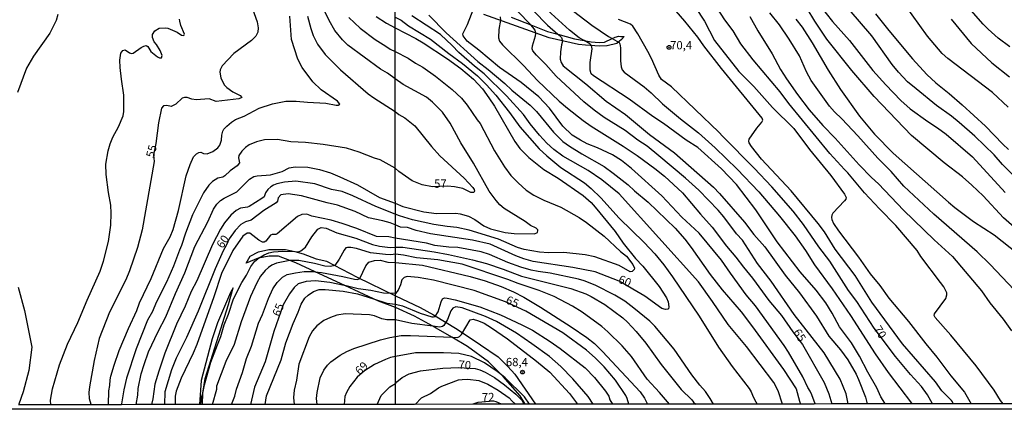
# Model space of a CAD drawing. Units: millimetres. Extents: x 187948 to 190362, y 1668746 to 1671521.
# Drawn here: x 189284 to 189580, y 1668746 to 1668863 of the extents above; entities that cross this region are included whole.
import ezdxf
from ezdxf.enums import TextEntityAlignment as Align

# ---------------------------------------------------------------- set-up
doc = ezdxf.new("R2010")
doc.units = ezdxf.units.MM
doc.header["$MEASUREMENT"] = 0
for name, color, linetype in [('IMAGEM', 7, 'Continuous'), ('V-CORTE', 4, 'Continuous'), ('V-CURVA_DE_NIVEL', 4, 'Continuous'), ('V-CURVA_MESTRA', 1, 'Continuous'), ('V-PONTO_DE_APARELHO', 4, 'Continuous'), ('V-TEXTO_DE_ALTIMETRIA', 2, 'Continuous'), ('X-LIMITE_1000', 7, 'Continuous'), ('X-LIMITE_5000', 6, 'Continuous')]:
    doc.layers.add(name, color=color, linetype=linetype)
picture_1 = doc.add_image_def('image1.jpg', size_in_pixel=(4022, 4623))

# ---------------------------------------------------------------- blocks, each defined once
blk = doc.blocks.new('805')
at = {"color": 0, "linetype": 'ByBlock', "lineweight": -2}
for radius in [0.562, 0.0806]:
    blk.add_circle((0, 0), radius, dxfattribs=at)

msp = doc.modelspace()

# ---------------------------------------------------------------- linework, layer by layer
at = {"layer": 'V-CORTE'}
for points in [[(189431.52, 1668864.23), (189437.49, 1668861.9), (189442.44, 1668859.97), (189445.61, 1668859.1), (189450.64, 1668857.73), (189453.46, 1668857.19), (189455.57, 1668856.79), (189458.02, 1668856.62), (189459.64, 1668856.75), (189461.97, 1668857.82), (189462.86, 1668858.23), (189463.98, 1668858.5), (189464.59, 1668858.45), (189465.52, 1668858.38), (189464.76, 1668857.48), (189463.34, 1668856.28), (189460.43, 1668855.59), (189460.34, 1668855.59), (189458.09, 1668855.49), (189453.91, 1668855.77), (189451.76, 1668856.01), (189442.94, 1668858.02), (189423.32, 1668865.01)], [(189435.8, 1668747.66), (189435.68, 1668747.86), (189435.67, 1668747.87), (189434.23, 1668750.22), (189429.16, 1668755.98), (189428.58, 1668756.57), (189424.73, 1668760.46), (189418.41, 1668765.1), (189413.72, 1668767.84), (189408.97, 1668770.6), (189408, 1668771.14), (189402.41, 1668774.23), (189396.68, 1668776.8), (189391.59, 1668778.71), (189390.09, 1668779.41), (189381.51, 1668783.39), (189372.57, 1668787.54), (189366.68, 1668790.27), (189364.94, 1668790.94), (189361.51, 1668792.26), (189358.69, 1668792.23), (189355.51, 1668791.68), (189355.33, 1668791.65), (189351.73, 1668790.17), (189352.99, 1668792.29), (189355.44, 1668793.59), (189358.59, 1668794.31), (189363.63, 1668794.31), (189366.44, 1668793.62), (189368.93, 1668793.01), (189372.8, 1668791.46), (189375.15, 1668790.95), (189375.97, 1668790.77), (189385.17, 1668785.94), (189396.68, 1668780.34), (189404.11, 1668776.78), (189408.18, 1668774.63), (189415.3, 1668770.25), (189422.33, 1668765.61), (189427.6, 1668761.9), (189430.57, 1668759.05), (189432.59, 1668756.71), (189438.81, 1668747.67)], [(189338.65, 1668747.57), (189338.65, 1668747.57), (189338.65, 1668747.57), (189338.7, 1668751.04), (189339.46, 1668755.38), (189346.43, 1668777.74), (189347.82, 1668782.76), (189347.08, 1668781.36), (189343.17, 1668772.16), (189341.55, 1668767.35), (189338.27, 1668754.83), (189337.73, 1668747.57), (189337.73, 1668747.57)]]:
    msp.add_lwpolyline(points, dxfattribs=at)
at = {"layer": 'V-CURVA_DE_NIVEL'}
for points in [[(189523.06, 1668747.74), (189523.05, 1668747.75), (189522.01, 1668750.54), (189521.57, 1668751.61), (189520.83, 1668752.67), (189519.33, 1668755.93), (189515.01, 1668763.36), (189513.67, 1668765.38), (189505.05, 1668777.33), (189502.26, 1668780.66), (189497.51, 1668787.1), (189494.86, 1668791.05), (189488.13, 1668799.24), (189482.91, 1668804), (189476.9, 1668810.41), (189467.74, 1668818.65), (189464.74, 1668821.05), (189462.06, 1668822.8), (189457.5, 1668824.94), (189454.43, 1668826.07), (189452.36, 1668827.15), (189449.89, 1668828.75), (189447.1, 1668831.46), (189443.06, 1668836.88), (189439.91, 1668840.26), (189434.5, 1668844.52), (189428.01, 1668849.04), (189421.8, 1668854.32), (189418.3, 1668857.05), (189417.05, 1668858.64), (189417.02, 1668859.22), (189418.43, 1668862), (189420.31, 1668866.94)], [(189453.46, 1668857.19), (189452.01, 1668858.03), (189449.06, 1668860.36), (189441.33, 1668867.4)], [(189446.45, 1668868.99), (189455.77, 1668861.86), (189460.87, 1668858.45), (189461.97, 1668857.82)], [(189564.62, 1668747.79), (189564.62, 1668747.79), (189564.35, 1668748.43), (189564.05, 1668748.8), (189561.18, 1668751.73), (189559.21, 1668754.38), (189549.33, 1668765.83), (189540.1, 1668778.4), (189535.08, 1668786.4), (189529.08, 1668794.37), (189525.81, 1668799.55), (189523.97, 1668802.14), (189515.78, 1668811.93), (189506.93, 1668821.46), (189503.88, 1668825.26), (189503.14, 1668826.36), (189503.03, 1668826.86), (189503.13, 1668827.47), (189505.44, 1668830.86), (189507.03, 1668832.65), (189507.29, 1668833.26), (189507.06, 1668833.84), (189494.84, 1668848.81), (189489.5, 1668855.65), (189487.71, 1668858.21), (189483.84, 1668863.04), (189479.87, 1668867.52)], [(189486.99, 1668867.17), (189489.76, 1668863.04), (189492.72, 1668857.25), (189500.02, 1668847.91), (189504.6, 1668843.37), (189510.18, 1668837.08), (189516.58, 1668830.68), (189521.33, 1668824.4), (189524.54, 1668820.43), (189527.8, 1668816.56), (189531.87, 1668810.9), (189532.33, 1668809.97), (189532.22, 1668809.43), (189531.86, 1668808.89), (189528.31, 1668805.18), (189528.04, 1668804.6), (189527.98, 1668803.9), (189528.04, 1668803.32), (189528.57, 1668802.07), (189530.03, 1668799.9), (189536.12, 1668791.97), (189539.64, 1668786.94), (189542.53, 1668783.39), (189545.17, 1668779.62), (189551.17, 1668772.55), (189556.35, 1668765.9), (189559.71, 1668761.87), (189563.88, 1668756.27), (189567.98, 1668751.26), (189569.96, 1668747.79)], [(189524.41, 1668867.75), (189528.25, 1668862.96), (189533.37, 1668857.25), (189540.41, 1668848.21), (189544.26, 1668843.82), (189548.85, 1668839.16), (189551.63, 1668836.63), (189556.93, 1668832.79), (189559.89, 1668830.94), (189562.48, 1668828.96), (189570.39, 1668822.16), (189580.2, 1668811.39)], [(189581.11, 1668837.18), (189576.45, 1668841.58), (189562.96, 1668851.78), (189561.29, 1668853.31), (189556.83, 1668858.54), (189549.95, 1668868.19)], [(189295.06, 1668865.05), (189294.57, 1668863.25), (189292.63, 1668859.38), (189287.71, 1668852.53), (189285.65, 1668848.86), (189282.97, 1668841.55)], [(189310.36, 1668747.55), (189310.44, 1668751.74), (189310.72, 1668753.29), (189310.8, 1668755.06), (189310.99, 1668756.15), (189311.99, 1668759.47), (189313.56, 1668763.88), (189316.32, 1668770.51), (189318.84, 1668775.93), (189319.7, 1668778.24), (189323.16, 1668785.51), (189326.86, 1668794.55), (189328.89, 1668798.1), (189329.79, 1668800.28), (189331.43, 1668806.01), (189333.73, 1668816.41), (189334.87, 1668819.92), (189335.9, 1668822.14), (189336.8, 1668823.12), (189337.47, 1668823.52), (189338.17, 1668823.6), (189338.97, 1668823.15), (189340.06, 1668823.07), (189341.78, 1668823.78), (189343.26, 1668824.89), (189343.84, 1668825.71), (189344.3, 1668827.19), (189344.45, 1668828.74), (189344.74, 1668829.87), (189345.07, 1668830.51), (189345.9, 1668831.39), (189347.33, 1668832.66), (189348.6, 1668833.43), (189351.13, 1668834.45), (189355.65, 1668836.87), (189359.73, 1668838.19), (189363.75, 1668838.96), (189366.84, 1668838.96), (189370.22, 1668838.6), (189375.79, 1668838.38), (189378.88, 1668837.7), (189379.41, 1668837.7), (189379.91, 1668838.04), (189379.26, 1668838.91), (189374.37, 1668842.32), (189371.79, 1668844.76), (189368.61, 1668849.08), (189367.29, 1668851.56), (189365.45, 1668857.52), (189364.86, 1668864.56)], [(189370.22, 1668864.56), (189371.27, 1668860.82), (189371.97, 1668858.72), (189373.26, 1668856.08), (189375.56, 1668852.96), (189380.16, 1668848.35), (189388.44, 1668841.18), (189390.18, 1668839.9), (189396.62, 1668835.81), (189397.68, 1668834.97), (189399.54, 1668833.88), (189402.53, 1668831.49), (189407.52, 1668825.32), (189410.03, 1668822.52), (189417.34, 1668815.78), (189420.03, 1668812.96), (189420.41, 1668812.39), (189420.54, 1668811.82), (189420.31, 1668811.39), (189419.44, 1668811.4), (189416.94, 1668812.6), (189414.45, 1668813.19), (189412.34, 1668813.32), (189407.86, 1668813.16), (189404.76, 1668813.74), (189401.7, 1668814.97), (189397.71, 1668817.74), (189396.64, 1668818.75), (189392.12, 1668821.27), (189390.37, 1668821.77), (189385.8, 1668823.62), (189381.97, 1668824.77), (189374.92, 1668825.87), (189369.61, 1668826.52), (189365.2, 1668826.71), (189361.24, 1668827.4), (189357.25, 1668827.27), (189354.83, 1668826.72), (189352.65, 1668825.77), (189351.58, 1668825.04), (189350.45, 1668823.92), (189349.58, 1668822.6), (189349.45, 1668821.92), (189349.71, 1668820.34), (189349.01, 1668819.51), (189346.91, 1668817.92), (189345.39, 1668816.43), (189344.73, 1668816.06), (189343.21, 1668815.75), (189341.6, 1668814.74), (189340.56, 1668813.64), (189338.96, 1668811.32), (189335.61, 1668804.7), (189333.46, 1668799.19), (189332.27, 1668795.44), (189331.65, 1668794.12), (189329.92, 1668789.29), (189327.81, 1668784.48), (189324.69, 1668778.27), (189323.53, 1668775.63), (189322.09, 1668772.96), (189318.65, 1668764.37), (189315.77, 1668755.56), (189314.92, 1668752.03), (189314.23, 1668747.75), (189314.2, 1668747.54)], [(189318.66, 1668747.55), (189319.17, 1668750.39), (189319.28, 1668752.42), (189320.2, 1668756.82), (189321.03, 1668759.68), (189322.4, 1668763.45), (189325.25, 1668769.62), (189327.6, 1668774.03), (189330.5, 1668781.07), (189333.33, 1668787.24), (189336.31, 1668795.18), (189340.19, 1668802.61), (189341.91, 1668806.4), (189342.91, 1668807.95), (189344.05, 1668809.03), (189345.15, 1668809.77), (189348.96, 1668811.68), (189352.8, 1668815.41), (189354.09, 1668816.24), (189355.12, 1668816.47), (189359.13, 1668816.76), (189362.56, 1668817.81), (189364.75, 1668818.87), (189366.52, 1668819.18), (189370.29, 1668819.05), (189373.83, 1668818.4), (189377.14, 1668817.37), (189380.01, 1668816.19), (189385.25, 1668813.72), (189391.92, 1668809.98), (189396.65, 1668808.25), (189398.93, 1668807.26), (189405.24, 1668805.64), (189409.07, 1668805.13), (189414.83, 1668805.26), (189416.17, 1668805.01), (189418.67, 1668804.33), (189420.59, 1668803.3), (189423.28, 1668801.44), (189425.35, 1668800.45), (189429.77, 1668799.38), (189432.46, 1668799.14), (189438.57, 1668798.98), (189439.47, 1668799.39), (189439.59, 1668799.95), (189439.54, 1668800.22), (189439.08, 1668800.68), (189437.39, 1668801.45), (189435.7, 1668802.72), (189429.45, 1668806.64), (189428.17, 1668807.7), (189426.98, 1668809.03), (189424.89, 1668811.88), (189420.22, 1668820.29), (189416.41, 1668826.42), (189413.15, 1668832.34), (189410.85, 1668835.6), (189407.84, 1668838.64), (189406.02, 1668840.12), (189399.01, 1668843.94), (189396.61, 1668845.64), (189394.33, 1668847.34), (189392.24, 1668848.58), (189382.37, 1668855.84), (189380.74, 1668857.38), (189378.42, 1668860.27), (189376.72, 1668863.19), (189374.9, 1668866.92)], [(189382.66, 1668864.13), (189386.12, 1668860.9), (189390.63, 1668857.48), (189393.78, 1668855.54), (189395.07, 1668854.57), (189396.61, 1668853.9), (189400.53, 1668851.94), (189402.74, 1668850.39), (189404.95, 1668849.18), (189408.79, 1668846.51), (189413.81, 1668842.48), (189416.62, 1668839.8), (189418.3, 1668837.75), (189421.31, 1668833.29), (189422.22, 1668832.18), (189426.49, 1668823.98), (189429.49, 1668819.12), (189431.48, 1668816.56), (189433.61, 1668814.32), (189436.02, 1668812.16), (189438.31, 1668810.67), (189441.41, 1668809.11), (189446.5, 1668807.06), (189452.03, 1668803.95), (189454.24, 1668802.44), (189459.55, 1668798.31), (189464.42, 1668793.67), (189466.27, 1668792.25), (189468.2, 1668789.78), (189468.68, 1668788.69), (189468.56, 1668788.29), (189467.92, 1668787.6), (189467.32, 1668787.52), (189464.03, 1668789.49), (189456.67, 1668792.02), (189453.79, 1668792.63), (189447.36, 1668793.35), (189442.72, 1668793.28), (189440.07, 1668793.42), (189435.43, 1668794.29), (189433.42, 1668794.89), (189427.72, 1668797.34), (189418.89, 1668800.1), (189415.15, 1668800.93), (189412.27, 1668801.17), (189408.27, 1668801.78), (189401.88, 1668803.25), (189397.88, 1668804.39), (189396.65, 1668804.92), (189390.76, 1668807.27), (189383.9, 1668810.4), (189380.63, 1668811.7), (189377.46, 1668812.33), (189372.41, 1668814), (189366.68, 1668814.9), (189363.33, 1668814.58), (189361.02, 1668814.03), (189359.99, 1668813.62), (189359.21, 1668813.18), (189358.29, 1668812.36), (189357.6, 1668811.35), (189357.23, 1668810.18), (189356.48, 1668809.59), (189352.65, 1668807.18), (189352.13, 1668806.99), (189350.07, 1668806.76), (189348.78, 1668805.99), (189347.17, 1668804.57), (189345.29, 1668802.27), (189344.06, 1668800.36), (189341.6, 1668795.82), (189336.87, 1668784.8), (189335.26, 1668781.62), (189333.36, 1668777.21), (189330.75, 1668771.8), (189327.24, 1668763.01), (189325.44, 1668757.6), (189324.32, 1668753.71), (189323.63, 1668749.33), (189323.24, 1668747.56), (189323.24, 1668747.56)], [(189396.6, 1668864.24), (189398.42, 1668863.32), (189400.6, 1668861.67), (189407.25, 1668857.65), (189412.78, 1668853.25), (189416.85, 1668850.26), (189421.36, 1668846.55), (189424.15, 1668843.82), (189426.87, 1668840.79), (189431.06, 1668835.56), (189434.13, 1668831.2), (189439.95, 1668824.6), (189442.24, 1668822.48), (189446.5, 1668818.97), (189453.57, 1668814.32), (189455.64, 1668812.69), (189458.52, 1668809.85), (189464.01, 1668803.73), (189471.6, 1668796.35), (189474.79, 1668793), (189477.51, 1668789.65), (189480.07, 1668786.09), (189488.11, 1668774.17), (189493.99, 1668764.9), (189498.01, 1668759.04), (189503.19, 1668752.45), (189503.8, 1668751.45), (189504.36, 1668749.95), (189505.19, 1668748.4), (189505.53, 1668747.73)], [(189513.19, 1668747.74), (189513.19, 1668747.74), (189511.93, 1668751.73), (189510.55, 1668754.17), (189502.39, 1668765.02), (189496.84, 1668771.65), (189492.16, 1668778.64), (189487.95, 1668784.57), (189464.02, 1668811.04), (189458.81, 1668815.27), (189454.69, 1668818.06), (189447.07, 1668822.34), (189444.38, 1668824.38), (189442.29, 1668826.34), (189440.11, 1668828.73), (189437.23, 1668832.15), (189435.22, 1668834.89), (189430.09, 1668840.53), (189423.42, 1668847.21), (189420.46, 1668849.52), (189415.79, 1668853.61), (189413.81, 1668855.68), (189410.22, 1668859.04), (189401.64, 1668864.63)], [(189406.78, 1668864.83), (189411.95, 1668859.54), (189421.53, 1668850.87), (189424.56, 1668848.52), (189429.67, 1668844.24), (189431.75, 1668842.29), (189437.3, 1668837.78), (189439.17, 1668835.85), (189444.3, 1668829.64), (189447.13, 1668826.79), (189449.09, 1668825.36), (189452.77, 1668823.09), (189459.48, 1668819.25), (189462.27, 1668817.27), (189466.72, 1668813.77), (189468.63, 1668811.96), (189472.76, 1668808.57), (189480.93, 1668800.66), (189483.81, 1668797.37), (189485.71, 1668794.91), (189491.48, 1668786.71), (189495.08, 1668782.1), (189500.73, 1668775.51), (189504.13, 1668771.03), (189513.46, 1668758.1), (189517.27, 1668752.35), (189518.29, 1668748.63), (189518.6, 1668747.74)], [(189437.49, 1668861.9), (189433.4, 1668866.06)], [(189438.27, 1668866.12), (189442.45, 1668861.88), (189445.61, 1668859.1)], [(189579.65, 1668747.8), (189578.79, 1668748.81), (189576.89, 1668751.92), (189571.53, 1668759.21), (189563.87, 1668768.5), (189559.18, 1668773.77), (189558.88, 1668774.44), (189558.98, 1668774.89), (189562.41, 1668779.55), (189562.72, 1668780.59), (189562.67, 1668781.19), (189561.73, 1668783.01), (189560.81, 1668784.38), (189554.81, 1668792.15), (189553.7, 1668793.95), (189547.35, 1668801.46), (189542.39, 1668806.49), (189537.89, 1668811.33), (189532.83, 1668817.41), (189531.85, 1668818.32), (189527.48, 1668823.23), (189515.12, 1668838.28), (189512.52, 1668841.74), (189504.34, 1668851.36), (189500.69, 1668856.19), (189498.31, 1668860.13), (189495.85, 1668863.42), (189493.6, 1668866.88)], [(189503.4, 1668864.42), (189505.81, 1668860.14), (189510.05, 1668853.2), (189512.64, 1668848.45), (189514.37, 1668845.7), (189517.68, 1668840.92), (189521.23, 1668836.36), (189525.37, 1668831.58), (189529.07, 1668827.76), (189536.31, 1668819.74), (189540.02, 1668815.94), (189542.07, 1668814.05), (189549.65, 1668806.13), (189558.9, 1668797.19), (189564.38, 1668792.17), (189573.1, 1668781.83), (189575.62, 1668778.24), (189579.6, 1668773.27), (189582.16, 1668769.77)], [(189589.35, 1668795.4), (189579.75, 1668803.82), (189573.59, 1668810.45), (189570.2, 1668813.65), (189567.34, 1668816.16), (189561.9, 1668820.38), (189552, 1668828.6), (189540.77, 1668840.37), (189534.09, 1668848.23), (189526.54, 1668857.6), (189522.94, 1668863.04), (189520.61, 1668866.88)], [(189584.61, 1668814.66), (189579.46, 1668819.9), (189576.92, 1668822.78), (189571.08, 1668828.41), (189566.41, 1668832.51), (189564.11, 1668834.41), (189559.55, 1668837.64), (189553.39, 1668842.64), (189550.88, 1668844.77), (189548.15, 1668847.63), (189546.21, 1668849.99), (189540.09, 1668858.63), (189533.23, 1668866.53)], [(189581.59, 1668855.35), (189578.09, 1668857.95), (189575.09, 1668860.59), (189573.65, 1668862.09), (189569.95, 1668866.3)], [(189292.98, 1668747.53), (189292.98, 1668747.53), (189292.9, 1668748.93), (189293.45, 1668752.32), (189295.57, 1668759.53), (189297.95, 1668765.78), (189301.06, 1668772.31), (189303.88, 1668778.98), (189307.84, 1668787.74), (189308.87, 1668790.72), (189310.31, 1668796.67), (189311.05, 1668801.6), (189311.18, 1668805.18), (189310.99, 1668807.66), (189310.31, 1668811.39), (189309.67, 1668816.89), (189309.51, 1668820.02), (189310.22, 1668823.98), (189310.83, 1668826.1), (189311.65, 1668828.1), (189313.33, 1668831.19), (189314.71, 1668834.5), (189314.98, 1668835.82), (189314.98, 1668840.75), (189314.2, 1668845.57), (189313.82, 1668849.11), (189313.74, 1668851.34), (189314.02, 1668853.36), (189314.66, 1668854.2), (189315.34, 1668854.44), (189316.69, 1668853.46), (189317.21, 1668853.29), (189317.72, 1668853.38), (189320.18, 1668855.12), (189320.98, 1668855.55), (189321.62, 1668855.66), (189322.16, 1668855.36), (189323.11, 1668853.94), (189325.03, 1668852.33), (189325.7, 1668851.99), (189326.28, 1668851.96), (189326.47, 1668852.69), (189325.86, 1668854.2), (189324.79, 1668855.97), (189324.08, 1668856.84), (189323.54, 1668858.16), (189323.53, 1668859.06), (189324.25, 1668860.15), (189325.56, 1668860.92), (189327.51, 1668861.08), (189328.15, 1668860.94), (189331.02, 1668859.7), (189332.32, 1668858.82), (189333.01, 1668858.72), (189333.22, 1668859.08), (189332.14, 1668861.7), (189331.77, 1668863.02), (189331.69, 1668863.66)], [(189532.97, 1668747.75), (189532.97, 1668747.75), (189532.39, 1668750.8), (189530.56, 1668755.26), (189525.76, 1668763.17), (189516.67, 1668774.74), (189509.8, 1668784.7), (189505.7, 1668790.1), (189501.18, 1668797.04), (189499.34, 1668798.94), (189495.55, 1668804.13), (189493.82, 1668806.11), (189487.98, 1668812.13), (189484.05, 1668815.77), (189476, 1668822.5), (189472.42, 1668825.4), (189469.65, 1668827.17), (189465.81, 1668830.12), (189459.52, 1668834.07), (189456.51, 1668836.26), (189453.45, 1668838.77), (189445.1, 1668846.44), (189442, 1668849.97), (189439.15, 1668852.76), (189438.02, 1668854.12), (189437.86, 1668854.68), (189437.97, 1668855.57), (189438.9, 1668858.58), (189438.96, 1668859.32), (189438.72, 1668860.29), (189438.1, 1668861.28), (189437.49, 1668861.9)], [(189517.2, 1668863.65), (189519.14, 1668861.2), (189522.17, 1668856.55), (189526.97, 1668848.33), (189530.65, 1668842.5), (189536.42, 1668834.38), (189540.93, 1668828.99), (189546.56, 1668823.3), (189563.13, 1668808.53), (189565.1, 1668806.88), (189570.7, 1668802.68), (189576.87, 1668798.7), (189586.58, 1668791.04)], [(189563.96, 1668863.65), (189570.04, 1668856.35), (189576.18, 1668850.45), (189581.51, 1668846.25)], [(189445.61, 1668859.1), (189446.7, 1668858.15), (189446.99, 1668857.06), (189446.64, 1668855.91), (189446.35, 1668853.8), (189446.3, 1668851.62), (189446.56, 1668850.54), (189447.23, 1668849.61), (189454.03, 1668844.21), (189460.12, 1668838.93), (189465.95, 1668834.92), (189473.21, 1668828.93), (189480.66, 1668823.43), (189492.41, 1668813.06), (189494.24, 1668811.14), (189501.74, 1668802.48), (189504.61, 1668798.76), (189507.88, 1668795.12), (189514.03, 1668786.53), (189518.35, 1668781.22), (189523.44, 1668774.2), (189527.15, 1668768.22), (189530.65, 1668764.02), (189532.83, 1668761.05), (189535.42, 1668756.7), (189536.12, 1668755.1), (189538.14, 1668749.84), (189538.65, 1668747.76)], [(189544.18, 1668747.77), (189544.05, 1668747.97), (189542.77, 1668749.9), (189541.64, 1668752.59), (189538.9, 1668757.29), (189536.41, 1668762.19), (189533.93, 1668766.12), (189530.33, 1668771.03), (189528.17, 1668775.12), (189526.25, 1668778.22), (189523.34, 1668782), (189518.53, 1668787.53), (189511.63, 1668796.59), (189505.22, 1668806.22), (189499.32, 1668813.8), (189494.87, 1668818.6), (189487.71, 1668824.96), (189484.25, 1668827.22), (189477.35, 1668832.25), (189474.16, 1668834.31), (189467.06, 1668839.56), (189456.35, 1668846.61), (189455.66, 1668847.2), (189455.34, 1668848.32), (189455.36, 1668850.56), (189455.87, 1668854.72), (189455.76, 1668855.68), (189455.23, 1668856.17), (189453.46, 1668857.19)], [(189461.97, 1668857.82), (189464.01, 1668856.66), (189464.26, 1668856.26), (189464.47, 1668855), (189464.47, 1668851.13), (189464.63, 1668849.31), (189464.95, 1668848.35), (189465.54, 1668847.65), (189471.59, 1668843.22), (189473.7, 1668841.42), (189477.07, 1668838.17), (189482.55, 1668833.59), (189487.92, 1668829.39), (189492.91, 1668824.86), (189499.56, 1668818.43), (189506.07, 1668811.61), (189512.31, 1668804.36), (189517.04, 1668798.4), (189520.13, 1668793.98), (189522.88, 1668789.63), (189528.19, 1668782.45), (189533.69, 1668774.37), (189541.11, 1668762.86), (189545.06, 1668757.27), (189552.06, 1668747.98), (189552.22, 1668747.77)], [(189492.43, 1668747.72), (189492.43, 1668747.72), (189491.46, 1668749.36), (189490.05, 1668751.55), (189488.29, 1668753.38), (189485.89, 1668756.57), (189480.58, 1668764.25), (189474.74, 1668771.17), (189473.32, 1668772.73), (189468.5, 1668776.65), (189465.72, 1668778.71), (189462.75, 1668780.47), (189456.83, 1668783.5), (189453.5, 1668784.88), (189451.78, 1668785.37), (189443.3, 1668787.16), (189439.65, 1668787.61), (189437.54, 1668788.06), (189434.44, 1668788.95), (189430.57, 1668790.31), (189425.03, 1668792.73), (189422.54, 1668793.52), (189415.44, 1668794.89), (189412.78, 1668794.98), (189408.56, 1668795.47), (189406.04, 1668796.13), (189396.66, 1668797.69), (189394.68, 1668798.12), (189391.01, 1668798.14), (189385.06, 1668800.64), (189380.65, 1668802.13), (189377.33, 1668803.1), (189371.49, 1668804.31), (189370.03, 1668804.91), (189368.51, 1668804.85), (189367.23, 1668804.2), (189361.08, 1668798.98), (189360.66, 1668798.78), (189359.61, 1668798.81), (189359.08, 1668798.6), (189357.73, 1668796.77), (189357.23, 1668796.44), (189356.68, 1668796.46), (189355.58, 1668797.07), (189352.84, 1668799.24), (189352.08, 1668799.18), (189350.74, 1668798.32), (189347.75, 1668794.02), (189344.36, 1668787.05), (189342.05, 1668780.03), (189336.87, 1668765.69), (189335.79, 1668763.05), (189332.2, 1668755.56), (189330.72, 1668751.62), (189330.4, 1668750.07), (189330.39, 1668747.56)], [(189338.13, 1668747.57), (189338.36, 1668749.55), (189338.7, 1668751.04), (189339.25, 1668753.5), (189341.18, 1668760.35), (189343.1, 1668765.55), (189344.18, 1668768.03), (189345.14, 1668771.57), (189346.49, 1668774.78), (189347.97, 1668779.44), (189350.42, 1668784.31), (189351.84, 1668786.54), (189353.16, 1668789.12), (189354.38, 1668790.79), (189355.23, 1668791.51), (189355.51, 1668791.68), (189357.16, 1668792.68), (189358.63, 1668793.26), (189360.02, 1668793.57), (189362.85, 1668793.72), (189366.44, 1668793.62), (189367.52, 1668793.59), (189368.26, 1668793.86), (189369.64, 1668795.01), (189371.56, 1668798.13), (189373.29, 1668800.38), (189374.35, 1668800.94), (189375.89, 1668800.72), (189379.1, 1668799.27), (189384.77, 1668797.65), (189389.82, 1668795.8), (189391.88, 1668795.32), (189395.07, 1668794.87), (189396.66, 1668794.99), (189398.93, 1668795), (189408.4, 1668793.54), (189412.7, 1668792.79), (189419.89, 1668791.18), (189424.15, 1668790.05), (189429.16, 1668788.34), (189434.6, 1668786.22), (189449.48, 1668782.52), (189453.99, 1668780.97), (189455.65, 1668780.14), (189459.77, 1668777.7), (189465.1, 1668773.72), (189466.57, 1668772.35), (189469.2, 1668769.58), (189472.04, 1668766.09), (189476.67, 1668759.62), (189482.7, 1668752.13), (189485.92, 1668748.98), (189486.43, 1668748.29), (189487.1, 1668747.71)], [(189479.15, 1668747.71), (189479.15, 1668747.71), (189476.23, 1668751.16), (189472.43, 1668755.27), (189467.73, 1668762.09), (189464.9, 1668765.27), (189460.64, 1668769.48), (189458.81, 1668771.08), (189452.86, 1668775.41), (189449.98, 1668777.2), (189444.45, 1668780.12), (189440, 1668781.95), (189433.61, 1668784.01), (189430.5, 1668785.24), (189416.78, 1668789.83), (189409.49, 1668791.17), (189403.06, 1668791.78), (189399.09, 1668792.59), (189396.67, 1668792.88), (189395.33, 1668792.68), (189393.69, 1668792.72), (189389.15, 1668793.25), (189384.93, 1668794.57), (189383.23, 1668794.86), (189382.23, 1668794.84), (189381.81, 1668794.74), (189381.28, 1668794.05), (189379.8, 1668791.34), (189378.46, 1668789.5), (189377.17, 1668789.18), (189375.47, 1668789.21), (189372.38, 1668790.06), (189367.65, 1668790.97), (189365.26, 1668791), (189364.94, 1668790.94), (189360.85, 1668790.15), (189359.47, 1668789.58), (189358.47, 1668788.84), (189357.5, 1668787.96), (189356.11, 1668786.28), (189354.93, 1668784.25), (189353.06, 1668780.14), (189350.28, 1668772.52), (189348.12, 1668765.68), (189345.62, 1668760.54), (189342.88, 1668753.15), (189342.82, 1668752.12), (189341.58, 1668747.54)], [(189347.38, 1668747.58), (189348.36, 1668750.13), (189348.86, 1668752.16), (189350.65, 1668757.27), (189351.87, 1668761.46), (189353.34, 1668765.19), (189355.47, 1668772.05), (189356.7, 1668774.68), (189358.5, 1668779.54), (189359.79, 1668782.4), (189361.11, 1668784.38), (189362.75, 1668785.94), (189364.12, 1668786.7), (189366.58, 1668787.28), (189369.26, 1668787.63), (189371.7, 1668787.62), (189372.57, 1668787.54), (189374.47, 1668787.36), (189380.88, 1668786.14), (189384.42, 1668785.3), (189385.29, 1668785.24), (189385.99, 1668785.52), (189387.81, 1668789.4), (189388.66, 1668790.47), (189390.4, 1668790.93), (189392.12, 1668791.07), (189394.39, 1668790.44), (189396.67, 1668790.37), (189404.88, 1668789.51), (189419.21, 1668786.13), (189423.72, 1668784.85), (189428.52, 1668783.13), (189432.2, 1668781.57), (189435.32, 1668779.93), (189440.36, 1668776.94), (189449.64, 1668770.98), (189454.35, 1668767.74), (189456.6, 1668765.92), (189459.03, 1668763.6), (189470.36, 1668751.41), (189471.67, 1668749.47), (189472.6, 1668747.7)], [(189283.11, 1668782.9), (189285.08, 1668775.92), (189287.29, 1668764.81), (189286.37, 1668757.86), (189284.62, 1668751.39), (189283.32, 1668747.72)], [(189357.51, 1668747.59), (189357.92, 1668750.23), (189362.27, 1668761.04), (189363.71, 1668766.19), (189365.88, 1668771.95), (189367.42, 1668775.41), (189368.29, 1668777.81), (189369.45, 1668779.57), (189370.38, 1668780.52), (189372.06, 1668781.61), (189373.73, 1668782.18), (189375.53, 1668782.21), (189380.94, 1668781.73), (189385.32, 1668780.96), (189390.09, 1668779.41), (189394.1, 1668778.1), (189396.68, 1668777.84), (189398.82, 1668777.26), (189404.15, 1668775.11), (189407.63, 1668773.98), (189408.18, 1668773.98), (189408.66, 1668774.13), (189409.52, 1668775.46), (189410.46, 1668778.5), (189410.91, 1668779.44), (189411.5, 1668779.68), (189412.25, 1668779.65), (189414.67, 1668779.12), (189422.09, 1668777.01), (189428.36, 1668774.57), (189434.79, 1668771.63), (189437.91, 1668770.01), (189443.24, 1668766.59), (189446.29, 1668764.5), (189453.77, 1668758.66), (189456.6, 1668755.76), (189459.95, 1668751.57), (189460.89, 1668750.13), (189461.21, 1668749.04), (189462.01, 1668747.69)], [(189456.22, 1668747.69), (189456.23, 1668747.69), (189454.68, 1668750.02), (189450.08, 1668755.36), (189446.5, 1668759), (189443.08, 1668762.02), (189437.77, 1668765.9), (189433.13, 1668769.04), (189427.15, 1668772.54), (189423.82, 1668774.12), (189416.75, 1668776.69), (189414.84, 1668776.98), (189414, 1668776.6), (189413.39, 1668775.85), (189412.38, 1668773.2), (189411.26, 1668771.43), (189410.91, 1668771.12), (189410.03, 1668770.88), (189408, 1668771.14), (189401.65, 1668771.94), (189396.69, 1668773.06), (189394.1, 1668773.12), (189392.56, 1668773.38), (189390.44, 1668774.28), (189388.86, 1668774.6), (189381.52, 1668774.94), (189379.1, 1668774.47), (189377.11, 1668773.79), (189375.15, 1668772.85), (189372.99, 1668771.29), (189371.7, 1668769.8), (189370.73, 1668767.98), (189367.61, 1668759.73), (189366.87, 1668754.88), (189366.23, 1668751.93), (189365.99, 1668749.67), (189366.25, 1668747.59), (189366.25, 1668747.59)], [(189373.09, 1668747.61), (189373.09, 1668747.6), (189372.95, 1668749.43), (189373.15, 1668751.22), (189374.08, 1668755.59), (189375.17, 1668757.9), (189376.26, 1668759.41), (189377.27, 1668760.4), (189380.07, 1668762.41), (189382.11, 1668763.54), (189384.21, 1668764.47), (189392.19, 1668767.04), (189394.97, 1668767.79), (189396.69, 1668768.05), (189398.39, 1668768.37), (189401.24, 1668768.39), (189413.72, 1668767.84), (189415.41, 1668767.76), (189415.95, 1668768.05), (189416.59, 1668768.71), (189419.21, 1668773.05), (189420.05, 1668773.29), (189421.74, 1668772.81), (189423.37, 1668772.04), (189425.61, 1668770.66), (189430.39, 1668767.38), (189439.19, 1668760.65), (189443.2, 1668757.28), (189449.05, 1668750.89), (189451.49, 1668747.68)], [(189437.1, 1668747.66), (189437.08, 1668747.67), (189435.51, 1668749.88), (189429.74, 1668755.66), (189428.58, 1668756.57), (189427.31, 1668757.56), (189423.53, 1668760.1), (189419.57, 1668762), (189415.79, 1668762.92), (189411.18, 1668763.17), (189406.74, 1668763.2), (189402.74, 1668763.12), (189396.7, 1668762.08), (189395.26, 1668761.78), (189393.73, 1668761.19), (189390.4, 1668759.61), (189387.43, 1668757.71), (189385.19, 1668755.82), (189382.95, 1668753.03), (189381.92, 1668751.18), (189381.48, 1668749.96), (189381.3, 1668747.61)], [(189402.66, 1668747.6), (189402.66, 1668747.6), (189404.53, 1668749.57), (189407.25, 1668750.92), (189409.65, 1668752.62), (189410.69, 1668753.13), (189415.69, 1668754.99), (189416.79, 1668755.17), (189418.48, 1668755.19), (189421.84, 1668754.86), (189424.49, 1668753.74), (189427.59, 1668751.95), (189430.92, 1668749.57), (189431.86, 1668748.56), (189432.88, 1668747.66)], [(189428.63, 1668747.66), (189428.63, 1668747.66), (189426.98, 1668748.41), (189426.21, 1668748.57), (189421.52, 1668748.24), (189419.99, 1668747.65)]]:
    msp.add_lwpolyline(points, dxfattribs=at)
at = {"layer": 'V-CURVA_MESTRA'}
for points in [[(189352.82, 1668868.97), (189355.04, 1668862.79), (189355.35, 1668861.06), (189355.25, 1668859.7), (189354.63, 1668858.5), (189353.35, 1668857.19), (189348.04, 1668853.28), (189344.58, 1668849.55), (189343.95, 1668848.37), (189343.86, 1668847.63), (189344.1, 1668845.96), (189345.19, 1668843.9), (189345.96, 1668843.03), (189347.79, 1668841.74), (189349.95, 1668840.62), (189350.44, 1668840.05), (189350.28, 1668839.9), (189349.59, 1668839.68), (189342.76, 1668838.83), (189340.67, 1668839.66), (189336.74, 1668839.37), (189335.43, 1668839.57), (189334.04, 1668840.07), (189333.2, 1668840.07), (189332.49, 1668839.81), (189330.56, 1668838.02), (189329.15, 1668837.38), (189327.89, 1668837.6), (189326.86, 1668837.54), (189326.33, 1668836.88), (189325.33, 1668832.38), (189324.59, 1668826.16), (189323.88, 1668822.81), (189324.06, 1668820.8), (189320.5, 1668800.16), (189319.07, 1668794.84), (189316.63, 1668787.8), (189315.5, 1668785.12), (189310.65, 1668775.43), (189307.56, 1668767.48), (189305.98, 1668760.89), (189304.6, 1668752.94), (189304.39, 1668751.16), (189304.5, 1668749.39), (189304.97, 1668747.74), (189305.05, 1668747.53)], [(189390.9, 1668864.41), (189394, 1668862.46), (189396.6, 1668861.06), (189402.86, 1668857.86), (189405.09, 1668856.54), (189412.4, 1668851.67), (189416.36, 1668848.81), (189420.16, 1668845.59), (189422.86, 1668842.62), (189424.84, 1668839.94), (189426.47, 1668837.41), (189432.66, 1668826.76), (189434.18, 1668824.73), (189436.9, 1668821.98), (189441.33, 1668818.38), (189445.65, 1668815.71), (189453.2, 1668810.54), (189455.59, 1668808.42), (189456.84, 1668807.07), (189462.79, 1668799.73), (189465.29, 1668796.16), (189468.98, 1668791.57), (189471.2, 1668789.23), (189476.07, 1668783.15), (189478.31, 1668779.76), (189478.82, 1668778.52), (189479.04, 1668776.98), (189478.86, 1668776.43), (189478.64, 1668776.26), (189477.94, 1668776.18), (189476.93, 1668776.5), (189471.73, 1668780.17), (189464.04, 1668784.78), (189456.83, 1668787.59), (189450.14, 1668788.87), (189438.18, 1668790.66), (189435.37, 1668791.47), (189432.94, 1668792.37), (189425.19, 1668795.86), (189419.92, 1668797.13), (189407.28, 1668798.94), (189402.97, 1668799.98), (189400.31, 1668800.86), (189398.27, 1668800.97), (189396.66, 1668801.68), (189395.13, 1668802.31), (189392.95, 1668802.93), (189388.54, 1668803.76), (189384.54, 1668805.72), (189379.27, 1668807.64), (189376.11, 1668808.29), (189368.45, 1668810.44), (189364.39, 1668811.08), (189362.17, 1668810.71), (189361.44, 1668809.87), (189361.24, 1668808.83), (189360.79, 1668808.29), (189357.1, 1668806.06), (189353.32, 1668803.09), (189351.55, 1668802.62), (189350.17, 1668801.78), (189348.49, 1668799.96), (189346.67, 1668797.53), (189345.88, 1668795.68), (189344.86, 1668793.87), (189342.41, 1668788.4), (189337.29, 1668775.65), (189333.76, 1668767.72), (189330.7, 1668761.56), (189329.34, 1668758.06), (189327.26, 1668751.44), (189327.16, 1668747.56)], [(189428.23, 1668864.38), (189428.35, 1668863.33), (189427.8, 1668860.51), (189427.71, 1668858.05), (189428.04, 1668856.99), (189428.92, 1668855.87), (189435.29, 1668849.73), (189439.44, 1668845.18), (189445.98, 1668838.97), (189448.46, 1668836.87), (189453.23, 1668833.08), (189455.61, 1668831.39), (189465.24, 1668825.39), (189469.46, 1668822.58), (189474.77, 1668818.69), (189477.66, 1668816.34), (189483.09, 1668811.3), (189488.49, 1668804.89), (189492.07, 1668801), (189496.33, 1668795.29), (189499.16, 1668791.99), (189501.42, 1668788.96), (189504.18, 1668785.65), (189509.08, 1668778.88), (189512.92, 1668774.37), (189516.32, 1668769.46), (189519.27, 1668765.62), (189525.79, 1668754.25), (189527.2, 1668750.83), (189528.09, 1668747.75)], [(189582.96, 1668782.14), (189575.71, 1668789.76), (189571.84, 1668793.56), (189558.73, 1668804.89), (189549.75, 1668813.39), (189545.87, 1668817.75), (189541.89, 1668821.75), (189535.88, 1668828.53), (189531.07, 1668833.61), (189528.81, 1668835.75), (189527.34, 1668837.46), (189521.85, 1668845.17), (189520.41, 1668847.73), (189518.29, 1668852.58), (189515.22, 1668857.63), (189512.28, 1668861.89), (189509.4, 1668865.52)], [(189541.22, 1668865.25), (189545.2, 1668860.23), (189552.3, 1668851.73), (189556.67, 1668846.95), (189559.31, 1668844.48), (189563.33, 1668841.27), (189567.29, 1668837.8), (189574.33, 1668831.37), (189579.54, 1668825.96), (189581.25, 1668824.4)], [(189558.4, 1668747.78), (189556.85, 1668750.49), (189555.01, 1668753.04), (189551.73, 1668756.65), (189547.23, 1668762.06), (189540.82, 1668770.62), (189535.58, 1668778.59), (189533.11, 1668781.96), (189527.44, 1668790.79), (189524.11, 1668795.06), (189519.54, 1668801.79), (189516.39, 1668805.85), (189510.03, 1668813.1), (189504.71, 1668818.76), (189495.22, 1668828.27), (189494.05, 1668829.63), (189479.78, 1668843.27), (189476.78, 1668845.47), (189475.98, 1668846.79), (189473.8, 1668851.78), (189472.66, 1668853.95), (189469.69, 1668859.21), (189468.12, 1668861.57), (189467.41, 1668862.17), (189463.8, 1668863.53)], [(189466.94, 1668747.7), (189466.94, 1668747.7), (189466.4, 1668749.42), (189466.07, 1668750.26), (189462.95, 1668754.9), (189459.56, 1668758.92), (189456.83, 1668761.62), (189454.19, 1668763.91), (189447.07, 1668769.15), (189435.91, 1668775.73), (189429.86, 1668778.54), (189420.43, 1668781.88), (189408.15, 1668785.01), (189403.54, 1668785.85), (189400.18, 1668786.12), (189399.33, 1668785.83), (189398.67, 1668785.11), (189398.26, 1668783.67), (189397.56, 1668782.06), (189396.68, 1668781.04), (189393.14, 1668781.09), (189389.28, 1668781.88), (189385.51, 1668782.38), (189381.51, 1668783.39), (189381.26, 1668783.45), (189376.92, 1668784.33), (189372.64, 1668784.81), (189369.83, 1668784.61), (189367.42, 1668783.91), (189366.24, 1668782.87), (189364.81, 1668780.95), (189362.91, 1668777.58), (189360.11, 1668769.55), (189357.49, 1668760.46), (189354.3, 1668752.8), (189353.06, 1668747.59), (189353.06, 1668747.59)], [(189391.19, 1668747.62), (189392.45, 1668750.33), (189395.05, 1668752.88), (189396.7, 1668753.94), (189397.09, 1668754.42), (189398.74, 1668755.71), (189400.79, 1668756.8), (189404.21, 1668757.74), (189410.99, 1668758.49), (189415.8, 1668758.73), (189420.68, 1668758.4), (189422.12, 1668757.99), (189423.68, 1668757.31), (189426.53, 1668755.73), (189429.54, 1668753.52), (189432.95, 1668750.72), (189434.86, 1668748.75), (189435.2, 1668747.87), (189435.28, 1668747.66)]]:
    msp.add_lwpolyline(points, dxfattribs=at)
at = {"layer": 'X-LIMITE_1000'}
msp.add_line((189396.7, 1668747.56), (189394.04, 1671518.97), dxfattribs=at)
at = {"layer": 'X-LIMITE_5000'}
msp.add_lwpolyline([(189586.96, 1668747.81), (189579.65, 1668747.8), (189569.81, 1668747.79), (189564.54, 1668747.79), (189558, 1668747.78), (189552.22, 1668747.77), (189544.18, 1668747.77), (189538.41, 1668747.76), (189532.83, 1668747.75), (189527.81, 1668747.75), (189522.73, 1668747.74), (189518.24, 1668747.74), (189513.05, 1668747.74), (189505.3, 1668747.73), (189492.22, 1668747.72), (189486.52, 1668747.71), (189478.78, 1668747.7), (189472.22, 1668747.7), (189466.69, 1668747.69), (189461.95, 1668747.69), (189456.05, 1668747.68), (189451.15, 1668747.68), (189436.61, 1668747.66), (189435.8, 1668747.66), (189435.28, 1668747.66), (189432.27, 1668747.66), (189428.03, 1668747.66), (189419.99, 1668747.65), (189402.41, 1668747.63), (189396.71, 1668747.63), (189391.28, 1668747.62), (189381.27, 1668747.61), (189373.01, 1668747.6), (189366.02, 1668747.6), (189357.5, 1668747.59), (189353.17, 1668747.59), (189347.3, 1668747.58), (189341.48, 1668747.57), (189338.71, 1668747.57), (189338.09, 1668747.57), (189330.45, 1668747.56), (189327.16, 1668747.56), (189323.19, 1668747.56), (189318.63, 1668747.55), (189314.2, 1668747.54), (189310.43, 1668747.54), (189305.03, 1668747.53), (189292.86, 1668747.52), (189283.25, 1668747.51)], dxfattribs=at)

# ---------------------------------------------------------------- block references
at = {"layer": 'V-PONTO_DE_APARELHO', "xscale": 0.999998301267624, "yscale": 0.999998301267624, "zscale": 0.999998301267624}
for p in [(189479.05, 1668855.15), (189434.95, 1668757.36)]:
    msp.add_blockref('805', p, dxfattribs=at)

# ---------------------------------------------------------------- texts
at = {"layer": 'V-TEXTO_DE_ALTIMETRIA'}
for s, p in [('70,4', (189479.39, 1668853.77)), ('57', (189408.34, 1668812.08)), ('68,4', (189429.94, 1668758.35))]:
    msp.add_text(s, height=2.5, dxfattribs=at).set_placement(p, align=Align.BOTTOM_LEFT)
for s, rotation, p in [('55', 75, (189324.72, 1668821.53)), ('60', 56, (189345.33, 1668793.95)), ('60', 337, (189463.24, 1668783.67)), ('65', 68, (189362.56, 1668773.61)), ('65', 336, (189429.36, 1668777.47)), ('65', 302, (189515.65, 1668768.98)), ('70', 302, (189539.88, 1668769.95)), ('69', 43, (189386.48, 1668755.77)), ('70', 356, (189415.54, 1668757.62)), ('72', 1, (189422.75, 1668747.76))]:
    msp.add_text(s, height=2.5, rotation=rotation, dxfattribs=at).set_placement(p, align=Align.BOTTOM_LEFT)

# ---------------------------------------------------------------- referenced raster images: frames only (the image files are external)
at = {"layer": 'IMAGEM'}
image = msp.add_image(picture_1, insert=(187947.85, 1668746.14), size_in_units=(2414.23, 2774.98), dxfattribs=at)
image.dxf.flags = 7

doc.saveas('drawing.dxf')
